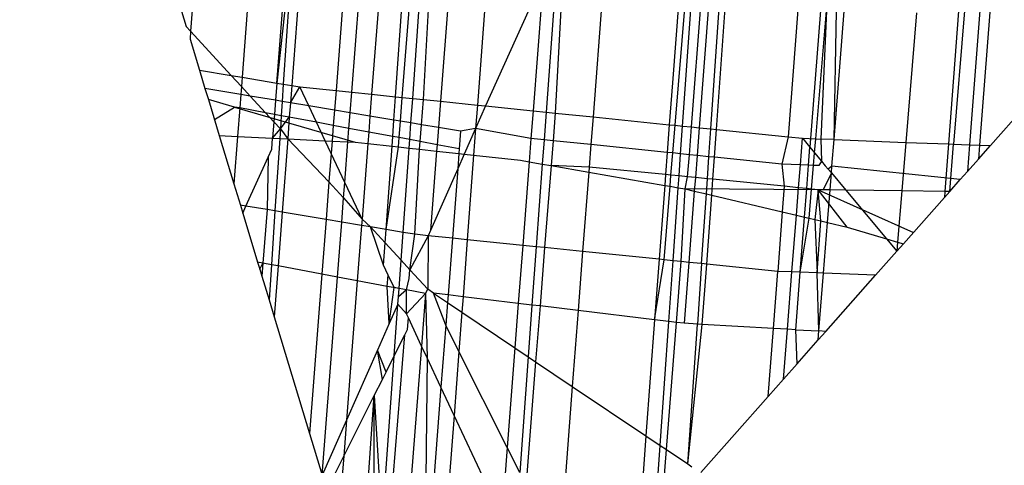
# Model space of a CAD drawing. Units: millimetres. Extents: x 29655 to 30493, y -91333 to -88108.
# Drawn here: x 30285 to 30285, y -91069 to -91069 of the extents above; entities that cross this region are included whole.
import ezdxf

# ---------------------------------------------------------------- set-up
doc = ezdxf.new("R2010")
doc.units = ezdxf.units.MM
doc.header["$LTSCALE"] = 2
doc.layers.add('Strefa Bezpieczna', color=9, linetype='Continuous')
doc.styles.get("Standard").update_dxf_attribs({"font": 'arial.ttf'})
doc.dimstyles.get("Standard").update_dxf_attribs({"dimtxt": 10, "dimasz": 8, "dimexe": 0.18, "dimexo": 0.0625, "dimgap": 10, "dimtad": 0, "dimdec": 0, "dimrnd": 0.5, "dimzin": 0, "dimdsep": 46, "dimtxsty": 'Standard', "dimcen": 0.09, "dimse1": 1, "dimse2": 1, "dimadec": 0, "dimazin": 0, "dimtfac": 1, "dimtdec": 4, "dimtofl": 0, "dimtmove": 0, "dimatfit": 3, "dimfxl": 1, "dimtolj": 1, "dimtzin": 0, "dimarcsym": 0})

# ---------------------------------------------------------------- blocks, each defined once
blk = doc.blocks.new('*D1808')
at = {"layer": 'Defpoints', "color": 0}
for p in [(30358.28395, -88224.1479), (29661.3507, -91332.8092), (30358.28395, -91332.8092)]:
    blk.add_point(p, dxfattribs=at)
at = {"layer": 'Strefa Bezpieczna', "color": 0, "lineweight": -2, "ltscale": 2}
for p, q in [((29661.3507, -88232.1479), (29661.3507, -89753.55855)), ((29661.3507, -91324.8092), (29661.3507, -89803.39855))]:
    blk.add_line(p, q, dxfattribs=at)
at = {"layer": 'Strefa Bezpieczna', "color": 0}
for points in [[(29662.68403, -88232.1479), (29660.01737, -88232.1479), (29661.3507, -88224.1479)], [(29660.01737, -91324.8092), (29662.68403, -91324.8092), (29661.3507, -91332.8092)]]:
    blk.add_solid(points, dxfattribs=at)
at = {"layer": 'Strefa Bezpieczna', "color": 0, "ltscale": 2, "insert": (29661.3507, -89778.47855), "char_height": 10, "attachment_point": 5, "rotation": 90}
blk.add_mtext('\\A1;3109', dxfattribs=at)

msp = doc.modelspace()

# ---------------------------------------------------------------- linework, layer by layer
for p, q in [((30284.62743, -91068.71556), (30284.62259, -91068.7784)), ((30284.65774, -91068.72073), (30284.65131, -91068.80408)), ((30284.6707, -91068.80733), (30284.67712, -91068.72403)), ((30284.67984, -91068.7245), (30284.6707, -91068.80733)), ((30284.67984, -91068.7245), (30284.67433, -91068.80793)), ((30284.68533, -91068.72543), (30284.67903, -91068.80872)), ((30284.71006, -91068.72965), (30284.70375, -91068.81155)), ((30284.71253, -91068.81245), (30284.7188, -91068.73114)), ((30284.73003, -91068.73066), (30284.72364, -91068.81358)), ((30284.737, -91068.81495), (30284.74269, -91068.73521)), ((30284.74075, -91068.81533), (30284.74703, -91068.73595)), ((30284.74655, -91068.81593), (30284.75223, -91068.73684)), ((30284.75264, -91068.81655), (30284.75691, -91068.73764)), ((30284.76802, -91068.73971), (30284.76203, -91068.81751)), ((30284.78837, -91068.74351), (30284.78267, -91068.81962)), ((30284.81952, -91068.74837), (30284.78727, -91068.82009)), ((30284.81952, -91068.74837), (30284.81378, -91068.82281)), ((30284.82637, -91068.74988), (30284.82101, -91068.82354)), ((30284.83019, -91068.75073), (30284.82612, -91068.82407)), ((30284.85275, -91068.75463), (30284.84723, -91068.82623)), ((30284.89518, -91068.76065), (30284.89159, -91068.80722)), ((30284.89304, -91068.83091), (30284.89877, -91068.76097)), ((30284.89724, -91068.83134), (30284.90213, -91068.76126)), ((30284.90222, -91068.83185), (30284.90764, -91068.76175)), ((30284.91195, -91068.76175), (30284.90651, -91068.83229)), ((30284.91299, -91068.83296), (30284.91784, -91068.76265)), ((30284.91615, -91068.83328), (30284.92127, -91068.76288)), ((30284.61755, -91068.76726), (30284.6201, -91068.77569)), ((30284.96159, -91068.76651), (30284.95613, -91068.83737)), ((30284.97419, -91068.76682), (30284.96832, -91068.8432)), ((30284.97156, -91068.83848), (30284.97749, -91068.7669)), ((30284.97749, -91068.7669), (30284.97443, -91068.83859)), ((30284.98178, -91068.83888), (30284.9832, -91068.76705)), ((30284.98178, -91068.83888), (30284.98745, -91068.76715)), ((30285.02779, -91068.76816), (30285.02184, -91068.84044)), ((30285.05127, -91068.76721), (30285.04568, -91068.84137)), ((30285.05457, -91068.76708), (30285.04851, -91068.84148)), ((30285.06322, -91068.76673), (30285.05743, -91068.84183)), ((30285.06868, -91068.76765), (30285.06294, -91068.84205)), ((30284.6201, -91068.77569), (30284.62259, -91068.7784)), ((30284.62259, -91068.7784), (30284.62225, -91068.78279)), ((30284.62259, -91068.7784), (30284.64523, -91068.80306)), ((30284.62225, -91068.78279), (30284.62749, -91068.80009)), ((30284.62749, -91068.80009), (30284.64523, -91068.80306)), ((30284.62749, -91068.80009), (30284.63061, -91068.81037)), ((30284.64523, -91068.80306), (30284.65131, -91068.80408)), ((30284.64523, -91068.80306), (30284.65092, -91068.80925)), ((30284.65131, -91068.80408), (30284.65092, -91068.80925)), ((30284.65131, -91068.80408), (30284.6707, -91068.80733)), ((30284.6707, -91068.80733), (30284.66995, -91068.81696)), ((30284.6707, -91068.80733), (30284.67433, -91068.80793)), ((30284.67433, -91068.80793), (30284.6737, -91068.81759)), ((30284.67433, -91068.80793), (30284.67903, -91068.80872)), ((30284.67903, -91068.80872), (30284.6783, -91068.81836)), ((30284.67903, -91068.80872), (30284.68361, -91068.80949)), ((30284.89159, -91068.80722), (30284.88983, -91068.83059)), ((30284.65057, -91068.81371), (30284.63061, -91068.81037)), ((30284.63061, -91068.81037), (30284.63248, -91068.81653)), ((30284.65057, -91068.81371), (30284.64999, -91068.82125)), ((30284.65092, -91068.80925), (30284.65057, -91068.81371)), ((30284.65582, -91068.81459), (30284.65057, -91068.81371)), ((30284.65092, -91068.80925), (30284.65582, -91068.81459)), ((30284.6783, -91068.81836), (30284.68361, -91068.80949)), ((30284.68361, -91068.80949), (30284.70375, -91068.81155)), ((30284.68858, -91068.82008), (30284.68361, -91068.80949)), ((30284.70375, -91068.81155), (30284.7029, -91068.82248)), ((30284.70375, -91068.81155), (30284.71253, -91068.81245)), ((30284.71164, -91068.82394), (30284.71253, -91068.81245)), ((30284.71253, -91068.81245), (30284.72364, -91068.81358)), ((30284.72364, -91068.81358), (30284.7227, -91068.82579)), ((30284.72364, -91068.81358), (30284.737, -91068.81495)), ((30284.64711, -91068.82072), (30284.63248, -91068.81653)), ((30284.63248, -91068.81653), (30284.63858, -91068.83667)), ((30284.65582, -91068.81459), (30284.66441, -91068.82394)), ((30284.66995, -91068.81696), (30284.65582, -91068.81459)), ((30284.66995, -91068.81696), (30284.66935, -91068.82486)), ((30284.6737, -91068.81759), (30284.66995, -91068.81696)), ((30284.6737, -91068.81759), (30284.67317, -91068.82557)), ((30284.6783, -91068.81836), (30284.6737, -91068.81759)), ((30284.6783, -91068.81836), (30284.67769, -91068.82641)), ((30284.68858, -91068.82008), (30284.6783, -91068.81836)), ((30284.73607, -91068.82803), (30284.737, -91068.81495)), ((30284.737, -91068.81495), (30284.74075, -91068.81533)), ((30284.73969, -91068.82864), (30284.74075, -91068.81533)), ((30284.74075, -91068.81533), (30284.74655, -91068.81593)), ((30284.74557, -91068.82962), (30284.74655, -91068.81593)), ((30284.74655, -91068.81593), (30284.75264, -91068.81655)), ((30284.75151, -91068.83061), (30284.75264, -91068.81655)), ((30284.75264, -91068.81655), (30284.76203, -91068.81751)), ((30284.76203, -91068.81751), (30284.76089, -91068.83219)), ((30284.76203, -91068.81751), (30284.78267, -91068.81962)), ((30284.78267, -91068.81962), (30284.78169, -91068.83272)), ((30284.78267, -91068.81962), (30284.78727, -91068.82009)), ((30284.63584, -91068.82762), (30284.64711, -91068.82072)), ((30284.64999, -91068.82125), (30284.64711, -91068.82072)), ((30284.64711, -91068.82072), (30284.71436, -91068.84032)), ((30284.64999, -91068.82125), (30284.64876, -91068.83716)), ((30284.66441, -91068.82394), (30284.64999, -91068.82125)), ((30284.66441, -91068.82394), (30284.66903, -91068.82897)), ((30284.66935, -91068.82486), (30284.66441, -91068.82394)), ((30284.66935, -91068.82486), (30284.66903, -91068.82897)), ((30284.67317, -91068.82557), (30284.66935, -91068.82486)), ((30284.7029, -91068.82248), (30284.68858, -91068.82008)), ((30284.69288, -91068.82924), (30284.68858, -91068.82008)), ((30284.7029, -91068.82248), (30284.70225, -91068.83099)), ((30284.71164, -91068.82394), (30284.7029, -91068.82248)), ((30284.71097, -91068.83262), (30284.71164, -91068.82394)), ((30284.7227, -91068.82579), (30284.71164, -91068.82394)), ((30284.78727, -91068.82009), (30284.78169, -91068.83272)), ((30284.78727, -91068.82009), (30284.81378, -91068.82281)), ((30284.81378, -91068.82281), (30284.81259, -91068.83828)), ((30284.81378, -91068.82281), (30284.82101, -91068.82354)), ((30284.82101, -91068.82354), (30284.81988, -91068.83903)), ((30284.82101, -91068.82354), (30284.82612, -91068.82407)), ((30284.82612, -91068.82407), (30284.8249, -91068.83954)), ((30284.82612, -91068.82407), (30284.84723, -91068.82623)), ((30285.06906, -91068.84229), (30285.08788, -91068.82104)), ((30284.66903, -91068.82897), (30284.66832, -91068.8381)), ((30284.66903, -91068.82897), (30284.67268, -91068.83295)), ((30284.67317, -91068.82557), (30284.67268, -91068.83295)), ((30284.67268, -91068.83295), (30284.67769, -91068.82641)), ((30284.67769, -91068.82641), (30284.67317, -91068.82557)), ((30284.67769, -91068.82641), (30284.67677, -91068.83851)), ((30284.69288, -91068.82924), (30284.67769, -91068.82641)), ((30284.70225, -91068.83099), (30284.69288, -91068.82924)), ((30284.69769, -91068.83952), (30284.69288, -91068.82924)), ((30284.70225, -91068.83099), (30284.70158, -91068.8397)), ((30284.71097, -91068.83262), (30284.70225, -91068.83099)), ((30284.7227, -91068.82579), (30284.72201, -91068.83467)), ((30284.73607, -91068.82803), (30284.7227, -91068.82579)), ((30284.73542, -91068.83717), (30284.73607, -91068.82803)), ((30284.73969, -91068.82864), (30284.73607, -91068.82803)), ((30284.73897, -91068.83783), (30284.73969, -91068.82864)), ((30284.74557, -91068.82962), (30284.73969, -91068.82864)), ((30284.7449, -91068.83894), (30284.74557, -91068.82962)), ((30284.75151, -91068.83061), (30284.74557, -91068.82962)), ((30284.75076, -91068.84003), (30284.75151, -91068.83061)), ((30284.76089, -91068.83219), (30284.75151, -91068.83061)), ((30284.84723, -91068.82623), (30284.84604, -91068.84171)), ((30284.84723, -91068.82623), (30284.88983, -91068.83059)), ((30284.88983, -91068.83059), (30284.88867, -91068.84607)), ((30284.88983, -91068.83059), (30284.89304, -91068.83091)), ((30284.89177, -91068.84638), (30284.89304, -91068.83091)), ((30284.89304, -91068.83091), (30284.89724, -91068.83134)), ((30284.66832, -91068.8381), (30284.67268, -91068.83295)), ((30284.67268, -91068.83295), (30284.67233, -91068.83829)), ((30284.67268, -91068.83295), (30284.67677, -91068.83851)), ((30284.71039, -91068.84013), (30284.71097, -91068.83262)), ((30284.72201, -91068.83467), (30284.71097, -91068.83262)), ((30284.72201, -91068.83467), (30284.72151, -91068.84111)), ((30284.73542, -91068.83717), (30284.72201, -91068.83467)), ((30284.76089, -91068.83219), (30284.76015, -91068.84178)), ((30284.77333, -91068.83427), (30284.76089, -91068.83219)), ((30284.77333, -91068.83427), (30284.77258, -91068.8441)), ((30284.78169, -91068.83272), (30284.77333, -91068.83427)), ((30284.78169, -91068.83272), (30284.77536, -91068.84702)), ((30284.78169, -91068.83272), (30284.78057, -91068.84759)), ((30284.81259, -91068.83828), (30284.78169, -91068.83272)), ((30284.89615, -91068.84683), (30284.89724, -91068.83134)), ((30284.89724, -91068.83134), (30284.90222, -91068.83185)), ((30284.90102, -91068.84733), (30284.90222, -91068.83185)), ((30284.90222, -91068.83185), (30284.90651, -91068.83229)), ((30284.90651, -91068.83229), (30284.90532, -91068.84777)), ((30284.90651, -91068.83229), (30284.91299, -91068.83296)), ((30284.91192, -91068.84845), (30284.91299, -91068.83296)), ((30284.91299, -91068.83296), (30284.91615, -91068.83328)), ((30284.91502, -91068.84876), (30284.91615, -91068.83328)), ((30284.91615, -91068.83328), (30284.95613, -91068.83737)), ((30284.63858, -91068.83667), (30284.64876, -91068.83716)), ((30284.63858, -91068.83667), (30284.64673, -91068.86356)), ((30284.64876, -91068.83716), (30284.64673, -91068.86356)), ((30284.64876, -91068.83716), (30284.66832, -91068.8381)), ((30284.66785, -91068.84429), (30284.66832, -91068.8381)), ((30284.66832, -91068.8381), (30284.67233, -91068.83829)), ((30284.67233, -91068.83829), (30284.66966, -91068.87875)), ((30284.67233, -91068.83829), (30284.67677, -91068.83851)), ((30284.67677, -91068.83851), (30284.67368, -91068.87942)), ((30284.67677, -91068.83851), (30284.69769, -91068.83952)), ((30284.67677, -91068.83851), (30284.69982, -91068.8625)), ((30284.69769, -91068.83952), (30284.70158, -91068.8397)), ((30284.70104, -91068.84665), (30284.69769, -91068.83952)), ((30284.70158, -91068.8397), (30284.70104, -91068.84665)), ((30284.70158, -91068.8397), (30284.71039, -91068.84013)), ((30284.70864, -91068.86285), (30284.71039, -91068.84013)), ((30284.71039, -91068.84013), (30284.71436, -91068.84032)), ((30284.71436, -91068.84032), (30284.72151, -91068.84111)), ((30284.72151, -91068.84111), (30284.71826, -91068.88336)), ((30284.72151, -91068.84111), (30284.73503, -91068.84259)), ((30284.73503, -91068.84259), (30284.73542, -91068.83717)), ((30284.73897, -91068.83783), (30284.73542, -91068.83717)), ((30284.73856, -91068.84298), (30284.73897, -91068.83783)), ((30284.7449, -91068.83894), (30284.73897, -91068.83783)), ((30284.74456, -91068.84364), (30284.7449, -91068.83894)), ((30284.75076, -91068.84003), (30284.7449, -91068.83894)), ((30284.75042, -91068.84428), (30284.75076, -91068.84003)), ((30284.76015, -91068.84178), (30284.75076, -91068.84003)), ((30284.76015, -91068.84178), (30284.75988, -91068.84532)), ((30284.77258, -91068.8441), (30284.76015, -91068.84178)), ((30284.81259, -91068.83828), (30284.81158, -91068.8513)), ((30284.81988, -91068.83903), (30284.81259, -91068.83828)), ((30284.81988, -91068.83903), (30284.8189, -91068.85257)), ((30284.8249, -91068.83954), (30284.81988, -91068.83903)), ((30284.8249, -91068.83954), (30284.82381, -91068.85343)), ((30284.84604, -91068.84171), (30284.8249, -91068.83954)), ((30284.84604, -91068.84171), (30284.84507, -91068.85425)), ((30284.88867, -91068.84607), (30284.84604, -91068.84171)), ((30284.95613, -91068.83737), (30284.95256, -91068.8526)), ((30284.95613, -91068.83737), (30284.96413, -91068.83819)), ((30284.96297, -91068.85302), (30284.96413, -91068.83819)), ((30284.96413, -91068.83819), (30284.96832, -91068.8432)), ((30284.96413, -91068.83819), (30284.97156, -91068.83848)), ((30284.97091, -91068.8463), (30284.97156, -91068.83848)), ((30284.97156, -91068.83848), (30284.97443, -91068.83859)), ((30284.97443, -91068.83859), (30284.97484, -91068.85101)), ((30284.98178, -91068.83888), (30284.97443, -91068.83859)), ((30284.98061, -91068.85372), (30284.98178, -91068.83888)), ((30284.98178, -91068.83888), (30285.02184, -91068.84044)), ((30285.02184, -91068.84044), (30285.01961, -91068.86755)), ((30285.02184, -91068.84044), (30285.04568, -91068.84137)), ((30285.04568, -91068.84137), (30285.04368, -91068.86789)), ((30285.04568, -91068.84137), (30285.04851, -91068.84148)), ((30285.04636, -91068.86792), (30285.04851, -91068.84148)), ((30285.04851, -91068.84148), (30285.05743, -91068.84183)), ((30285.05743, -91068.84183), (30285.05628, -91068.85672)), ((30285.05743, -91068.84183), (30285.06294, -91068.84205)), ((30284.6658, -91068.84881), (30284.66785, -91068.84429)), ((30284.70104, -91068.84665), (30284.69982, -91068.8625)), ((30284.70864, -91068.86285), (30284.70104, -91068.84665)), ((30284.73171, -91068.88914), (30284.73503, -91068.84259)), ((30284.73171, -91068.88914), (30284.73856, -91068.84298)), ((30284.73503, -91068.84259), (30284.73856, -91068.84298)), ((30284.73856, -91068.84298), (30284.74456, -91068.84364)), ((30284.74118, -91068.89072), (30284.74456, -91068.84364)), ((30284.74456, -91068.84364), (30284.75042, -91068.84428)), ((30284.74775, -91068.89182), (30284.75042, -91068.84428)), ((30284.75042, -91068.84428), (30284.75988, -91068.84532)), ((30284.75988, -91068.84532), (30284.75646, -91068.88973)), ((30284.75988, -91068.84532), (30284.77238, -91068.84669)), ((30284.77238, -91068.84669), (30284.77172, -91068.85525)), ((30284.77536, -91068.84702), (30284.77172, -91068.85525)), ((30284.77258, -91068.8441), (30284.77238, -91068.84669)), ((30284.77238, -91068.84669), (30284.77536, -91068.84702)), ((30284.77536, -91068.84702), (30284.78057, -91068.84759)), ((30284.88867, -91068.84607), (30284.88774, -91068.85847)), ((30284.89177, -91068.84638), (30284.88867, -91068.84607)), ((30284.89075, -91068.85876), (30284.89177, -91068.84638)), ((30284.89615, -91068.84683), (30284.89177, -91068.84638)), ((30284.89529, -91068.85921), (30284.89615, -91068.84683)), ((30284.90102, -91068.84733), (30284.89615, -91068.84683)), ((30284.90006, -91068.85968), (30284.90102, -91068.84733)), ((30284.90532, -91068.84777), (30284.90102, -91068.84733)), ((30284.96756, -91068.8532), (30284.96832, -91068.8432)), ((30284.96832, -91068.8432), (30284.97091, -91068.8463)), ((30284.97033, -91068.85331), (30284.97091, -91068.8463)), ((30284.97091, -91068.8463), (30284.97484, -91068.85101)), ((30285.06294, -91068.84205), (30285.06234, -91068.84988)), ((30285.06234, -91068.84988), (30285.06906, -91068.84229)), ((30285.06294, -91068.84205), (30285.06906, -91068.84229)), ((30284.65347, -91068.87604), (30284.6658, -91068.84881)), ((30284.6658, -91068.84881), (30284.66525, -91068.87801)), ((30284.78057, -91068.84759), (30284.77703, -91068.89482)), ((30284.78057, -91068.84759), (30284.80678, -91068.85047)), ((30284.80678, -91068.85047), (30284.81158, -91068.8513)), ((30284.81158, -91068.8513), (30284.80798, -91068.89799)), ((30284.81158, -91068.8513), (30284.8189, -91068.85257)), ((30284.8189, -91068.85257), (30284.81553, -91068.89876)), ((30284.8189, -91068.85257), (30284.82381, -91068.85343)), ((30284.90532, -91068.84777), (30284.90437, -91068.86011)), ((30284.91192, -91068.84845), (30284.90532, -91068.84777)), ((30284.91107, -91068.86077), (30284.91192, -91068.84845)), ((30284.91502, -91068.84876), (30284.91192, -91068.84845)), ((30284.91413, -91068.86107), (30284.91502, -91068.84876)), ((30284.95256, -91068.8526), (30284.91502, -91068.84876)), ((30284.95256, -91068.8526), (30284.95401, -91068.86501)), ((30284.96297, -91068.85302), (30284.95256, -91068.8526)), ((30284.96196, -91068.8658), (30284.96297, -91068.85302)), ((30284.96756, -91068.8532), (30284.96297, -91068.85302)), ((30284.97484, -91068.85101), (30284.97332, -91068.85343)), ((30284.97484, -91068.85101), (30284.97676, -91068.85356)), ((30285.05628, -91068.85672), (30285.06234, -91068.84988)), ((30284.77172, -91068.85525), (30284.75646, -91068.88973)), ((30284.77172, -91068.85525), (30284.76873, -91068.89397)), ((30284.82381, -91068.85343), (30284.8202, -91068.89924)), ((30284.82381, -91068.85343), (30284.84485, -91068.85709)), ((30284.84507, -91068.85425), (30284.82381, -91068.85343)), ((30284.84485, -91068.85709), (30284.84144, -91068.90141)), ((30284.84507, -91068.85425), (30284.84485, -91068.85709)), ((30284.84485, -91068.85709), (30284.88729, -91068.86446)), ((30284.88774, -91068.85847), (30284.84507, -91068.85425)), ((30284.88774, -91068.85847), (30284.88729, -91068.86446)), ((30284.89075, -91068.85876), (30284.88774, -91068.85847)), ((30284.96655, -91068.86625), (30284.96756, -91068.8532)), ((30284.97033, -91068.85331), (30284.96756, -91068.8532)), ((30284.96923, -91068.86651), (30284.97033, -91068.85331)), ((30284.97332, -91068.85343), (30284.97033, -91068.85331)), ((30284.98031, -91068.85754), (30284.97576, -91068.86693)), ((30284.97676, -91068.85356), (30284.97855, -91068.85545)), ((30284.98061, -91068.85372), (30284.97855, -91068.85545)), ((30284.97855, -91068.85545), (30284.98031, -91068.85754)), ((30284.97956, -91068.86698), (30284.98031, -91068.85754)), ((30284.98031, -91068.85754), (30284.98061, -91068.85372)), ((30284.98031, -91068.85754), (30284.98829, -91068.8671)), ((30285.05227, -91068.86125), (30284.98061, -91068.85372)), ((30285.05227, -91068.86125), (30285.05628, -91068.85672)), ((30284.64673, -91068.86356), (30284.65035, -91068.87552)), ((30284.69982, -91068.8625), (30284.6982, -91068.88353)), ((30284.69982, -91068.8625), (30284.70798, -91068.87139)), ((30284.70798, -91068.87139), (30284.70864, -91068.86285)), ((30284.71826, -91068.88336), (30284.70864, -91068.86285)), ((30284.89024, -91068.86497), (30284.89075, -91068.85876)), ((30284.89529, -91068.85921), (30284.89075, -91068.85876)), ((30284.89483, -91068.86577), (30284.89529, -91068.85921)), ((30284.90006, -91068.85968), (30284.89529, -91068.85921)), ((30284.89861, -91068.86643), (30284.90006, -91068.85968)), ((30284.90437, -91068.86011), (30284.90006, -91068.85968)), ((30284.90437, -91068.86011), (30284.90378, -91068.86765)), ((30284.91107, -91068.86077), (30284.90437, -91068.86011)), ((30284.91049, -91068.86923), (30284.91107, -91068.86077)), ((30284.91413, -91068.86107), (30284.91107, -91068.86077)), ((30284.91348, -91068.86994), (30284.91413, -91068.86107)), ((30284.95401, -91068.86501), (30284.91413, -91068.86107)), ((30285.04636, -91068.86792), (30285.05227, -91068.86125)), ((30284.88729, -91068.86446), (30284.88418, -91068.90578)), ((30284.88688, -91068.90606), (30284.89024, -91068.86497)), ((30284.88729, -91068.86446), (30284.89024, -91068.86497)), ((30284.89024, -91068.86497), (30284.89483, -91068.86577)), ((30284.89198, -91068.90658), (30284.89483, -91068.86577)), ((30284.89483, -91068.86577), (30284.89861, -91068.86643)), ((30284.8964, -91068.90703), (30284.89861, -91068.86643)), ((30284.89861, -91068.86643), (30284.90378, -91068.86765)), ((30284.97301, -91068.86689), (30284.89861, -91068.86643)), ((30284.90378, -91068.86765), (30284.90071, -91068.90747)), ((30284.90378, -91068.86765), (30284.91049, -91068.86923)), ((30284.9078, -91068.9082), (30284.91049, -91068.86923)), ((30284.91049, -91068.86923), (30284.91348, -91068.86994)), ((30284.95401, -91068.86501), (30284.95291, -91068.87926)), ((30284.96196, -91068.8658), (30284.95401, -91068.86501)), ((30284.96075, -91068.88111), (30284.96196, -91068.8658)), ((30284.96655, -91068.86625), (30284.96196, -91068.8658)), ((30284.96533, -91068.88219), (30284.96655, -91068.86625)), ((30284.96923, -91068.86651), (30284.96655, -91068.86625)), ((30284.96788, -91068.8828), (30284.96923, -91068.86651)), ((30284.97301, -91068.86689), (30284.96923, -91068.86651)), ((30284.97301, -91068.86689), (30284.97107, -91068.88355)), ((30284.97956, -91068.86698), (30284.97301, -91068.86689)), ((30284.97446, -91068.88435), (30284.97301, -91068.86689)), ((30284.97576, -91068.86693), (30284.97301, -91068.86689)), ((30284.98917, -91068.88783), (30284.97301, -91068.86689)), ((30284.97301, -91068.86689), (30285.02616, -91068.89074)), ((30284.97812, -91068.88522), (30284.97956, -91068.86698)), ((30284.98829, -91068.8671), (30284.97956, -91068.86698)), ((30284.98829, -91068.8671), (30285.01099, -91068.89428)), ((30285.01961, -91068.86755), (30284.98829, -91068.8671)), ((30285.01961, -91068.86755), (30285.01725, -91068.89613)), ((30285.04368, -91068.86789), (30285.01961, -91068.86755)), ((30285.04368, -91068.86789), (30285.04342, -91068.87124)), ((30285.04342, -91068.87124), (30285.04636, -91068.86792)), ((30285.04636, -91068.86792), (30285.04368, -91068.86789)), ((30284.70693, -91068.88499), (30284.70798, -91068.87139)), ((30284.70798, -91068.87139), (30284.71826, -91068.88336)), ((30284.91068, -91068.90849), (30284.91348, -91068.86994)), ((30284.91348, -91068.86994), (30284.95291, -91068.87926)), ((30285.02053, -91068.89709), (30285.04342, -91068.87124)), ((30284.65347, -91068.87604), (30284.65035, -91068.87552)), ((30284.65035, -91068.87552), (30284.6517, -91068.87995)), ((30284.6517, -91068.87995), (30284.65347, -91068.87604)), ((30284.6517, -91068.87995), (30284.66001, -91068.90738)), ((30284.66525, -91068.87801), (30284.65347, -91068.87604)), ((30284.66525, -91068.87801), (30284.66294, -91068.90793)), ((30284.66966, -91068.87875), (30284.66525, -91068.87801)), ((30284.66966, -91068.87875), (30284.66768, -91068.90881)), ((30284.67368, -91068.87942), (30284.66966, -91068.87875)), ((30284.67368, -91068.87942), (30284.6714, -91068.90951)), ((30284.6982, -91068.88353), (30284.67368, -91068.87942)), ((30284.95291, -91068.87926), (30284.95035, -91068.91255)), ((30284.95291, -91068.87926), (30284.96075, -91068.88111)), ((30284.6982, -91068.88353), (30284.69584, -91068.91407)), ((30284.70693, -91068.88499), (30284.6982, -91068.88353)), ((30284.70457, -91068.9157), (30284.70693, -91068.88499)), ((30284.71799, -91068.88684), (30284.70693, -91068.88499)), ((30284.71826, -91068.88336), (30284.71799, -91068.88684)), ((30284.71826, -91068.88336), (30284.72293, -91068.88767)), ((30284.95825, -91068.91286), (30284.96075, -91068.88111)), ((30284.96075, -91068.88111), (30284.96533, -91068.88219)), ((30284.96296, -91068.91304), (30284.96533, -91068.88219)), ((30284.96296, -91068.91304), (30284.96788, -91068.8828)), ((30284.96533, -91068.88219), (30284.96788, -91068.8828)), ((30284.96788, -91068.8828), (30284.97107, -91068.88355)), ((30284.97107, -91068.88355), (30284.97446, -91068.88435)), ((30284.97107, -91068.88355), (30284.9723, -91068.91341)), ((30284.9723, -91068.91341), (30284.97446, -91068.88435)), ((30284.97446, -91068.88435), (30284.97812, -91068.88522)), ((30284.97588, -91068.91355), (30284.97812, -91068.88522)), ((30284.97812, -91068.88522), (30284.98917, -91068.88783)), ((30284.71799, -91068.88684), (30284.7156, -91068.91776)), ((30284.72293, -91068.88767), (30284.71799, -91068.88684)), ((30284.73171, -91068.88914), (30284.72293, -91068.88767)), ((30284.72293, -91068.88767), (30284.73117, -91068.89664)), ((30284.73029, -91068.90901), (30284.72293, -91068.88767)), ((30284.73117, -91068.89664), (30284.73171, -91068.88914)), ((30284.74118, -91068.89072), (30284.73171, -91068.88914)), ((30284.74006, -91068.90632), (30284.74118, -91068.89072)), ((30284.74775, -91068.89182), (30284.74118, -91068.89072)), ((30284.75646, -91068.88973), (30284.75519, -91068.89259)), ((30284.98917, -91068.88783), (30285.01099, -91068.89428)), ((30284.73029, -91068.90901), (30284.73117, -91068.89664)), ((30284.74006, -91068.90632), (30284.73117, -91068.89664)), ((30284.74502, -91068.91173), (30284.74775, -91068.89182)), ((30284.75519, -91068.89259), (30284.74502, -91068.91173)), ((30284.75519, -91068.89259), (30284.74775, -91068.89182)), ((30284.75519, -91068.89259), (30284.75495, -91068.92253)), ((30284.76873, -91068.89397), (30284.75519, -91068.89259)), ((30284.76873, -91068.89397), (30284.76629, -91068.92567)), ((30284.77703, -91068.89482), (30284.76873, -91068.89397)), ((30284.77703, -91068.89482), (30284.77465, -91068.92668)), ((30284.80798, -91068.89799), (30284.77703, -91068.89482)), ((30285.01099, -91068.89428), (30285.01683, -91068.90127)), ((30285.01099, -91068.89428), (30285.01725, -91068.89613)), ((30285.01725, -91068.89613), (30285.01683, -91068.90127)), ((30285.01725, -91068.89613), (30285.02053, -91068.89709)), ((30284.80798, -91068.89799), (30284.80549, -91068.93039)), ((30284.81553, -91068.89876), (30284.80798, -91068.89799)), ((30284.81553, -91068.89876), (30284.81316, -91068.93132)), ((30284.8202, -91068.89924), (30284.81553, -91068.89876)), ((30284.8202, -91068.89924), (30284.81763, -91068.93185)), ((30284.84144, -91068.90141), (30284.8202, -91068.89924)), ((30284.84144, -91068.90141), (30284.83889, -91068.93441)), ((30284.88418, -91068.90578), (30284.84144, -91068.90141)), ((30285.00495, -91068.91468), (30285.01683, -91068.90127)), ((30285.01683, -91068.90127), (30285.02053, -91068.89709)), ((30284.66294, -91068.90793), (30284.66001, -91068.90738)), ((30284.66001, -91068.90738), (30284.66121, -91068.91134)), ((30284.66121, -91068.91134), (30284.66294, -91068.90793)), ((30284.66294, -91068.90793), (30284.66238, -91068.9152)), ((30284.66768, -91068.90881), (30284.66294, -91068.90793)), ((30284.73893, -91068.92211), (30284.74006, -91068.90632)), ((30284.74006, -91068.90632), (30284.74502, -91068.91173)), ((30284.88418, -91068.90578), (30284.88164, -91068.93956)), ((30284.88164, -91068.93956), (30284.88688, -91068.90606)), ((30284.88688, -91068.90606), (30284.88418, -91068.90578)), ((30284.89198, -91068.90658), (30284.88688, -91068.90606)), ((30284.8896, -91068.94051), (30284.89198, -91068.90658)), ((30284.8964, -91068.90703), (30284.89198, -91068.90658)), ((30284.89377, -91068.94101), (30284.8964, -91068.90703)), ((30284.90071, -91068.90747), (30284.8964, -91068.90703)), ((30284.90071, -91068.90747), (30284.89809, -91068.94153)), ((30284.9078, -91068.9082), (30284.90071, -91068.90747)), ((30284.66121, -91068.91134), (30284.66238, -91068.9152)), ((30284.66768, -91068.90881), (30284.66639, -91068.92841)), ((30284.6714, -91068.90951), (30284.66768, -91068.90881)), ((30284.6714, -91068.90951), (30284.66925, -91068.93787)), ((30284.69584, -91068.91407), (30284.6714, -91068.90951)), ((30284.73289, -91068.91456), (30284.73029, -91068.90901)), ((30284.74465, -91068.91642), (30284.74502, -91068.91173)), ((30284.74502, -91068.91173), (30284.75495, -91068.92253)), ((30284.9078, -91068.9082), (30284.90547, -91068.94195)), ((30284.91068, -91068.90849), (30284.9078, -91068.9082)), ((30284.90824, -91068.94211), (30284.91068, -91068.90849)), ((30284.95035, -91068.91255), (30284.91068, -91068.90849)), ((30284.9479, -91068.94437), (30284.95035, -91068.91255)), ((30284.95825, -91068.91286), (30284.95035, -91068.91255)), ((30284.95573, -91068.94481), (30284.95825, -91068.91286)), ((30284.96296, -91068.91304), (30284.95825, -91068.91286)), ((30284.9605, -91068.94508), (30284.96296, -91068.91304)), ((30284.9723, -91068.91341), (30284.96296, -91068.91304)), ((30284.97588, -91068.91355), (30284.9723, -91068.91341)), ((30284.97333, -91068.94581), (30284.9723, -91068.91341)), ((30284.66238, -91068.9152), (30284.66639, -91068.92841)), ((30284.69584, -91068.91407), (30284.68899, -91069.00299)), ((30284.70457, -91068.9157), (30284.69584, -91068.91407)), ((30284.69604, -91069.02626), (30284.70457, -91068.9157)), ((30284.7156, -91068.91776), (30284.70457, -91068.9157)), ((30284.7156, -91068.91776), (30284.7096, -91068.99562)), ((30284.73239, -91068.92089), (30284.7156, -91068.91776)), ((30284.73239, -91068.92089), (30284.73289, -91068.91456)), ((30284.73619, -91068.9216), (30284.73289, -91068.91456)), ((30284.74304, -91068.92288), (30284.74465, -91068.91642)), ((30284.97333, -91068.94581), (30284.97588, -91068.91355)), ((30285.00495, -91068.91468), (30284.97588, -91068.91355)), ((30284.97719, -91068.94603), (30285.00495, -91068.91468)), ((30284.73893, -91068.92211), (30284.73239, -91068.92089)), ((30284.73351, -91068.94159), (30284.73239, -91068.92089)), ((30284.73351, -91068.94159), (30284.73619, -91068.9216)), ((30284.73893, -91068.92211), (30284.73619, -91068.9216)), ((30284.7386, -91068.92672), (30284.73893, -91068.92211)), ((30284.74304, -91068.92288), (30284.7386, -91068.92672)), ((30284.74304, -91068.92288), (30284.73893, -91068.92211)), ((30284.74306, -91068.93624), (30284.74304, -91068.92288)), ((30284.75374, -91068.92494), (30284.74304, -91068.92288)), ((30284.75374, -91068.92494), (30284.75495, -91068.92253)), ((30284.75817, -91068.9247), (30284.75495, -91068.92253)), ((30284.66639, -91068.92841), (30284.66925, -91068.93787)), ((30284.73831, -91068.93074), (30284.7386, -91068.92672)), ((30284.74306, -91068.93624), (30284.75374, -91068.92494)), ((30284.75374, -91068.92494), (30284.75149, -91068.9542)), ((30284.75374, -91068.92494), (30284.75459, -91068.96082)), ((30284.76499, -91068.94252), (30284.75817, -91068.9247)), ((30284.76629, -91068.92567), (30284.75817, -91068.9247)), ((30284.75817, -91068.9247), (30284.76596, -91068.92993)), ((30284.76596, -91068.92993), (30284.76499, -91068.94252)), ((30284.76629, -91068.92567), (30284.76596, -91068.92993)), ((30284.76596, -91068.92993), (30284.774, -91068.93533)), ((30284.77465, -91068.92668), (30284.76629, -91068.92567)), ((30284.77465, -91068.92668), (30284.774, -91068.93533)), ((30284.80549, -91068.93039), (30284.77465, -91068.92668)), ((30284.73831, -91068.93074), (30284.73351, -91068.94159)), ((30284.73622, -91068.95976), (30284.73831, -91068.93074)), ((30284.74306, -91068.93624), (30284.73831, -91068.93074)), ((30284.774, -91068.93533), (30284.77236, -91068.9572)), ((30284.774, -91068.93533), (30284.80357, -91068.9552)), ((30284.80549, -91068.93039), (30284.80357, -91068.9552)), ((30284.81316, -91068.93132), (30284.80549, -91068.93039)), ((30284.81316, -91068.93132), (30284.81106, -91068.96023)), ((30284.81763, -91068.93185), (30284.81316, -91068.93132)), ((30284.81763, -91068.93185), (30284.81518, -91068.963)), ((30284.83889, -91068.93441), (30284.81763, -91068.93185)), ((30284.83889, -91068.93441), (30284.83563, -91068.97674)), ((30284.88164, -91068.93956), (30284.83889, -91068.93441)), ((30284.66925, -91068.93787), (30284.68899, -91069.00299)), ((30284.74415, -91068.93855), (30284.74306, -91068.93624)), ((30284.74365, -91068.945), (30284.74415, -91068.93855)), ((30284.75149, -91068.9542), (30284.74415, -91068.93855)), ((30284.88164, -91068.93956), (30284.87677, -91069.00438)), ((30284.8896, -91068.94051), (30284.88164, -91068.93956)), ((30284.88477, -91069.00975), (30284.8896, -91068.94051)), ((30284.89377, -91068.94101), (30284.8896, -91068.94051)), ((30284.73351, -91068.94159), (30284.7269, -91068.95653)), ((30284.74212, -91068.94804), (30284.74365, -91068.945)), ((30284.76499, -91068.94252), (30284.76231, -91068.97727)), ((30284.77236, -91068.9572), (30284.76499, -91068.94252)), ((30284.88826, -91069.0121), (30284.89377, -91068.94101)), ((30284.89809, -91068.94153), (30284.89377, -91068.94101)), ((30284.90547, -91068.94195), (30284.89809, -91068.94153)), ((30284.90009, -91069.02005), (30284.90547, -91068.94195)), ((30284.90009, -91069.02005), (30284.90824, -91068.94211)), ((30284.90824, -91068.94211), (30284.90547, -91068.94195)), ((30284.9479, -91068.94437), (30284.90824, -91068.94211)), ((30284.94496, -91068.98242), (30284.9479, -91068.94437)), ((30284.95573, -91068.94481), (30284.9479, -91068.94437)), ((30284.95353, -91068.97274), (30284.95573, -91068.94481)), ((30284.9605, -91068.94508), (30284.95573, -91068.94481)), ((30284.96114, -91068.96415), (30284.9605, -91068.94508)), ((30284.9605, -91068.94508), (30284.97333, -91068.94581)), ((30284.97293, -91068.95084), (30284.97333, -91068.94581)), ((30284.97293, -91068.95084), (30284.97719, -91068.94603)), ((30284.97719, -91068.94603), (30284.97333, -91068.94581)), ((30284.73572, -91069.02804), (30284.74212, -91068.94804)), ((30284.73622, -91068.95976), (30284.74212, -91068.94804)), ((30284.96114, -91068.96415), (30284.97293, -91068.95084)), ((30284.7269, -91068.95653), (30284.7096, -91068.99562)), ((30284.72964, -91068.97286), (30284.7269, -91068.95653)), ((30284.73171, -91068.96874), (30284.7269, -91068.95653)), ((30284.75149, -91068.9542), (30284.74578, -91069.0282)), ((30284.75459, -91068.96082), (30284.75149, -91068.9542)), ((30284.77236, -91068.9572), (30284.76968, -91068.99299)), ((30284.79929, -91069.0108), (30284.77236, -91068.9572)), ((30284.80357, -91068.9552), (30284.79929, -91069.0108)), ((30284.80357, -91068.9552), (30284.81106, -91068.96023)), ((30284.73133, -91069.02788), (30284.73622, -91068.95976)), ((30284.73171, -91068.96874), (30284.73622, -91068.95976)), ((30284.75459, -91068.96082), (30284.75395, -91069.02852)), ((30284.76231, -91068.97727), (30284.75459, -91068.96082)), ((30284.81106, -91068.96023), (30284.80635, -91069.02487)), ((30284.81106, -91068.96023), (30284.81518, -91068.963)), ((30284.81518, -91068.963), (30284.80984, -91069.03083)), ((30284.81518, -91068.963), (30284.83563, -91068.97674)), ((30284.96114, -91068.96415), (30284.95353, -91068.97274)), ((30284.72509, -91068.98191), (30284.72964, -91068.97286)), ((30284.72964, -91068.97286), (30284.73171, -91068.96874)), ((30284.94496, -91068.98242), (30284.95353, -91068.97274)), ((30284.76231, -91068.97727), (30284.75834, -91069.0287)), ((30284.76968, -91068.99299), (30284.76231, -91068.97727)), ((30284.83563, -91068.97674), (30284.8314, -91069.03155)), ((30284.83563, -91068.97674), (30284.87677, -91069.00438)), ((30284.70805, -91069.01578), (30284.72509, -91068.98191)), ((30284.72186, -91069.02752), (30284.72509, -91068.98191)), ((30284.72508, -91069.02764), (30284.72509, -91068.98191)), ((30284.72509, -91068.98191), (30284.7278, -91069.02775)), ((30284.94496, -91068.98242), (30284.90733, -91069.02492)), ((30284.7096, -91068.99562), (30284.69604, -91069.02626)), ((30284.7096, -91068.99562), (30284.70805, -91069.01578)), ((30284.76968, -91068.99299), (30284.76698, -91069.02903)), ((30284.78695, -91069.02981), (30284.76968, -91068.99299)), ((30284.68899, -91069.00299), (30284.69604, -91069.02626)), ((30284.87677, -91069.00438), (30284.8746, -91069.03327)), ((30284.87677, -91069.00438), (30284.88477, -91069.00975)), ((30284.79929, -91069.0108), (30284.79778, -91069.03038)), ((30284.80635, -91069.02487), (30284.79929, -91069.0108)), ((30284.8831, -91069.03359), (30284.88477, -91069.00975)), ((30284.88477, -91069.00975), (30284.88826, -91069.0121)), ((30284.88659, -91069.03372), (30284.88826, -91069.0121)), ((30284.88826, -91069.0121), (30284.90009, -91069.02005)), ((30284.70265, -91069.02652), (30284.70805, -91069.01578)), ((30284.70805, -91069.01578), (30284.7072, -91069.0267)), ((30284.90009, -91069.02005), (30284.90245, -91069.02164))]:
    msp.add_line(p, q)

# ---------------------------------------------------------------- dimensions: what is measured, and where the dimension line sits
at = {"layer": 'Strefa Bezpieczna', "ltscale": 2}
dim = msp.add_linear_dim(base=(29661.3507, -91332.8092), p1=(30358.28395, -88224.1479), p2=(30358.28395, -91332.8092), angle=90, dimstyle='Standard', override={"dimlfac": 1}, dxfattribs=at)
dim.commit()
dim.dimension.update_dxf_attribs({"geometry": '*D1808', "text_midpoint": (29661.3507, -89778.47855)})

doc.saveas('drawing.dxf')
